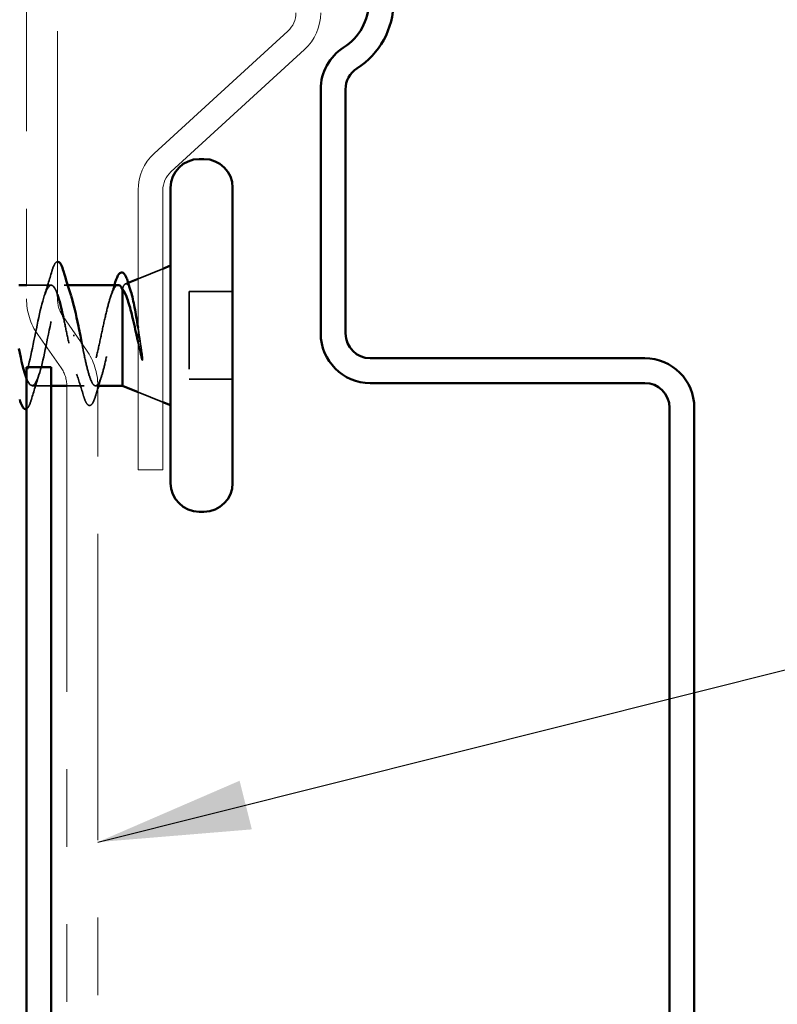
# Model space of a CAD drawing. Units: inches. Extents: x 0.6 to 33.4, y 0.4 to 21.4.
# Drawn here: x 9.3 to 10.2, y 11 to 12.3 of the extents above; entities that cross this region are included whole.
import ezdxf

# ---------------------------------------------------------------- set-up
doc = ezdxf.new("R2010")
doc.units = ezdxf.units.IN
doc.header["$LTSCALE"] = 2
doc.header["$MEASUREMENT"] = 0
doc.linetypes.add('DASHED', pattern=[0.2067, 0.1654, -0.0413])
doc.linetypes.add('DOUBLE_DASH_CHAIN', pattern=[1.2403, 0.6614, -0.0827, 0.1654, -0.0827, 0.1654, -0.0827])
for name, color, linetype, lineweight in [('Hidden (ANSI)', 7, 'DASHED', 35), ('Symbol (ANSI)', 7, 'Continuous', 25), ('Visible (ANSI)', 7, 'Continuous', 50)]:
    doc.layers.add(name, color=color, linetype=linetype, lineweight=lineweight)
doc.styles.add('Note Text (ANSI)', font='tahoma.ttf')
doc.dimstyles.new('Default (ANSI)$7', dxfattribs={"dimscale": 2, "dimtxt": 0.12, "dimasz": 0.098425, "dimexe": 0.125, "dimexo": 0.0625, "dimgap": 0.031496, "dimtad": 0, "dimtih": 1, "dimtoh": 1, "dimrnd": 1e-08, "dimzin": 4, "dimdsep": 46, "dimtxsty": 'Note Text (ANSI)', "dimcen": 0.09, "dimdle": 0.393701, "dimclrd": 256, "dimclre": 256, "dimclrt": 256, "dimadec": 0, "dimazin": 1, "dimtfac": 1, "dimtofl": 0, "dimtmove": 0, "dimatfit": 3, "dimfxl": 1, "dimtolj": 1, "dimtzin": 4, "dimlwd": -1, "dimlwe": -1, "dimarcsym": 0})

msp = doc.modelspace()

# ---------------------------------------------------------------- linework, layer by layer
at = {"layer": 'Hidden (ANSI)', "ltscale": 0.032759}
for p, q in [((9.40402, 11.95759), (9.43602, 11.9705)), ((9.40402, 11.81147), (9.43602, 11.79856))]:
    msp.add_line(p, q, dxfattribs=at)
at = {"layer": 'Hidden (ANSI)', "ltscale": 0.030137}
msp.add_line((9.29177, 11.94953), (9.26002, 11.94953), dxfattribs=at)
at = {"layer": 'Hidden (ANSI)', "ltscale": 0.004078}
msp.add_line((9.31315, 11.94953), (9.30877, 11.94953), dxfattribs=at)
at = {"layer": 'Hidden (ANSI)', "ltscale": 0.004297}
msp.add_line((9.38402, 11.94588), (9.38402, 11.9442), dxfattribs=at)
at = {"layer": 'Hidden (ANSI)', "ltscale": 0.003456}
msp.add_line((9.38782, 11.95106), (9.39128, 11.95246), dxfattribs=at)
at = {"layer": 'Hidden (ANSI)', "ltscale": 0.053232}
for p, q in [((9.52602, 11.94103), (9.47002, 11.94103)), ((9.52602, 11.82803), (9.47002, 11.82803))]:
    msp.add_line(p, q, dxfattribs=at)
at = {"layer": 'Hidden (ANSI)', "ltscale": 0.107515}
msp.add_line((9.47002, 11.94103), (9.47002, 11.82803), dxfattribs=at)
at = {"layer": 'Hidden (ANSI)', "ltscale": 0.002412}
msp.add_line((9.32005, 11.88453), (9.32199, 11.88453), dxfattribs=at)
at = {"layer": 'Hidden (ANSI)', "ltscale": 0.023471}
msp.add_line((9.29202, 11.81953), (9.26727, 11.81953), dxfattribs=at)
at = {"layer": 'Hidden (ANSI)', "ltscale": 0.021265}
msp.add_line((9.33445, 11.81953), (9.31202, 11.81953), dxfattribs=at)
at = {"layer": 'Hidden (ANSI)', "ltscale": 0.002695}
msp.add_line((9.35202, 11.81953), (9.34908, 11.81953), dxfattribs=at)
at = {"layer": 'Hidden (ANSI)', "ltscale": 0.044226}
msp.add_open_spline([(9.29271, 11.96731), (9.2942, 11.97238), (9.29566, 11.97594), (9.2981, 11.97881), (9.29901, 11.97943), (9.30002, 11.97952)], degree=3, knots=[0, 0, 0, 0, 0.08068206, 0.08068206, 0.11783065, 0.11783065, 0.11783065, 0.11783065], dxfattribs=at)
at = {"layer": 'Hidden (ANSI)', "ltscale": 0.031888}
for points in [[(9.28294, 11.93555), (9.28636, 11.94596), (9.28958, 11.95662), (9.29271, 11.96731)], [(9.27609, 11.83351), (9.27268, 11.8231), (9.26945, 11.81244), (9.26632, 11.80175)]]:
    msp.add_open_spline(points, degree=3, dxfattribs=at)
at = {"layer": 'Hidden (ANSI)', "ltscale": 0.390866}
msp.add_open_spline([(9.30002, 11.93714), (9.29874, 11.94085), (9.29747, 11.94384), (9.2962, 11.94591), (9.29076, 11.95472), (9.28532, 11.94591), (9.27988, 11.92495), (9.27444, 11.90399), (9.269, 11.87239), (9.26356, 11.84977), (9.25812, 11.82715), (9.25268, 11.81515), (9.24725, 11.82122), (9.24181, 11.82729), (9.23637, 11.85099), (9.23093, 11.8776), (9.22662, 11.89866), (9.22232, 11.92033), (9.21802, 11.93414)], degree=3, knots=[0.9462628, 0.9462628, 0.9462628, 0.9462628, 1.2352769, 1.2352769, 1.2352769, 2.4705539, 2.4705539, 2.4705539, 3.7058308, 3.7058308, 3.7058308, 4.9411078, 4.9411078, 4.9411078, 6.1763847, 6.1763847, 6.1763847, 7.1537471, 7.1537471, 7.1537471, 7.1537471], dxfattribs=at)
at = {"layer": 'Hidden (ANSI)', "ltscale": 0.27441}
msp.add_open_spline([(9.26002, 11.82911), (9.26062, 11.82755), (9.26122, 11.82616), (9.26182, 11.82497), (9.26726, 11.81425), (9.2727, 11.82071), (9.27814, 11.84034), (9.28358, 11.85996), (9.28902, 11.89134), (9.29446, 11.91499), (9.2999, 11.93863), (9.30534, 11.95284), (9.31078, 11.94878), (9.31305, 11.94708), (9.31532, 11.94226), (9.31759, 11.93529)], degree=3, knots=[-5.2612214, -5.2612214, -5.2612214, -5.2612214, -5.1244737, -5.1244737, -5.1244737, -3.8891967, -3.8891967, -3.8891967, -2.6539198, -2.6539198, -2.6539198, -1.4186428, -1.4186428, -1.4186428, -0.9026447, -0.9026447, -0.9026447, -0.9026447], dxfattribs=at)
at = {"layer": 'Hidden (ANSI)', "ltscale": 0.298266}
msp.add_open_spline([(9.37832, 11.94953), (9.37651, 11.94953), (9.37471, 11.94788), (9.37103, 11.9414), (9.36919, 11.93655), (9.36547, 11.92429), (9.36363, 11.917), (9.35991, 11.90095), (9.35807, 11.89236), (9.35435, 11.87504), (9.35251, 11.86649), (9.34879, 11.85062), (9.34694, 11.84345), (9.34322, 11.83151), (9.34138, 11.82684), (9.33766, 11.82069), (9.33582, 11.81927), (9.3321, 11.81988), (9.33026, 11.82191), (9.32654, 11.82918), (9.3247, 11.83435), (9.32111, 11.84668), (9.3194, 11.85357), (9.31595, 11.86854), (9.31424, 11.8765), (9.31252, 11.88453)], degree=3, knots=[0.06910916, 0.06910916, 0.06910916, 0.06910916, 0.13496346, 0.13496346, 0.20244519, 0.20244519, 0.26992692, 0.26992692, 0.33740864, 0.33740864, 0.40489037, 0.40489037, 0.4723721, 0.4723721, 0.53985383, 0.53985383, 0.60733556, 0.60733556, 0.67481729, 0.67481729, 0.74229902, 0.74229902, 0.8048716, 0.8048716, 0.86744418, 0.86744418, 0.86744418, 0.86744418], dxfattribs=at)
at = {"layer": 'Hidden (ANSI)', "ltscale": 0.265473}
msp.add_open_spline([(9.33153, 11.87405), (9.33251, 11.86904), (9.33348, 11.86413), (9.33611, 11.85148), (9.33774, 11.84427), (9.34105, 11.83217), (9.34268, 11.82741), (9.34598, 11.82099), (9.34762, 11.81941), (9.35092, 11.81967), (9.35256, 11.82151), (9.35586, 11.82841), (9.3575, 11.8334), (9.3608, 11.84586), (9.36244, 11.85322), (9.36574, 11.86931), (9.36738, 11.87789), (9.37068, 11.89512), (9.37231, 11.9036), (9.37562, 11.91929), (9.37725, 11.92635), (9.37976, 11.93523), (9.38061, 11.93791), (9.38231, 11.94251), (9.38316, 11.94441), (9.38402, 11.94588)], degree=3, knots=[0.02730819, 0.02730819, 0.02730819, 0.02730819, 0.06687142, 0.06687142, 0.13374283, 0.13374283, 0.20061425, 0.20061425, 0.26748567, 0.26748567, 0.33435708, 0.33435708, 0.4012285, 0.4012285, 0.46809992, 0.46809992, 0.53497133, 0.53497133, 0.60184275, 0.60184275, 0.66871417, 0.66871417, 0.70324308, 0.70324308, 0.737772, 0.737772, 0.737772, 0.737772], dxfattribs=at)
at = {"layer": 'Hidden (ANSI)', "ltscale": 0.015281}
msp.add_open_spline([(9.36861, 11.93444), (9.37028, 11.93941), (9.3719, 11.94446), (9.37348, 11.94953)], degree=3, dxfattribs=at)
at = {"layer": 'Hidden (ANSI)', "ltscale": 0.061402}
msp.add_open_spline([(9.38402, 11.94588), (9.38552, 11.94931), (9.38699, 11.95111), (9.38996, 11.95132), (9.39143, 11.94963), (9.3935, 11.94492), (9.3941, 11.94326), (9.39469, 11.94136)], degree=3, knots=[0, 0, 0, 0, 0.06713685, 0.06713685, 0.13596331, 0.13596331, 0.1644502, 0.1644502, 0.1644502, 0.1644502], dxfattribs=at)
at = {"layer": 'Hidden (ANSI)', "ltscale": 0.023418}
msp.add_open_spline([(9.31252, 11.88453), (9.31087, 11.89263), (9.30923, 11.90063), (9.30758, 11.90811)], degree=3, dxfattribs=at)
at = {"layer": 'Hidden (ANSI)', "ltscale": 0.030286}
msp.add_open_spline([(9.40402, 11.89439), (9.40444, 11.89169), (9.40486, 11.88896), (9.40648, 11.87847), (9.40765, 11.87066), (9.40882, 11.86309)], degree=3, knots=[0.316172256, 0.316172256, 0.316172256, 0.316172256, 0.33737749, 0.33737749, 0.39716778, 0.39716778, 0.39716778, 0.39716778], dxfattribs=at)
at = {"layer": 'Hidden (ANSI)', "ltscale": 0.018944}
msp.add_open_spline([(9.40813, 11.8565), (9.40677, 11.86276), (9.4054, 11.86922), (9.40402, 11.87573)], degree=3, dxfattribs=at)
at = {"layer": 'Hidden (ANSI)', "ltscale": 0.014703}
msp.add_open_spline([(9.40882, 11.86309), (9.40913, 11.86108), (9.40939, 11.85903), (9.40971, 11.85533), (9.40975, 11.85398), (9.40966, 11.85309), (9.40963, 11.85288), (9.40956, 11.85273), (9.40954, 11.8527), (9.4095, 11.85266), (9.40949, 11.85265), (9.40946, 11.85264), (9.40945, 11.85264), (9.40943, 11.85264), (9.40941, 11.85264), (9.40939, 11.85265), (9.40937, 11.85266), (9.40933, 11.85269), (9.40931, 11.85272), (9.40923, 11.85281), (9.40918, 11.8529), (9.40897, 11.85333), (9.4088, 11.85386), (9.40848, 11.85497), (9.40829, 11.85576), (9.40813, 11.8565)], degree=3, knots=[0, 0, 0, 0, 0.015878436, 0.015878436, 0.030496322, 0.030496322, 0.033768739, 0.033768739, 0.034516096, 0.034516096, 0.034934038, 0.034934038, 0.035218632, 0.035218632, 0.035484827, 0.035484827, 0.035833283, 0.035833283, 0.03649102, 0.03649102, 0.038229075, 0.038229075, 0.045138635, 0.045138635, 0.057165667, 0.057165667, 0.057165667, 0.057165667], dxfattribs=at)
at = {"layer": 'Hidden (ANSI)', "ltscale": 0.028762}
msp.add_open_spline([(9.33371, 11.80612), (9.33084, 11.81573), (9.32787, 11.82529), (9.32474, 11.83462)], degree=3, dxfattribs=at)
at = {"layer": 'Hidden (ANSI)', "ltscale": 0.012886}
msp.add_open_spline([(9.35705, 11.83239), (9.35569, 11.82813), (9.35435, 11.82384), (9.35304, 11.81953)], degree=3, dxfattribs=at)
at = {"layer": 'Hidden (ANSI)', "ltscale": 0.008828}
msp.add_open_spline([(9.35202, 11.81615), (9.35112, 11.81318), (9.35024, 11.8102), (9.34936, 11.80722)], degree=3, dxfattribs=at)
at = {"layer": 'Hidden (ANSI)', "ltscale": 0.090199}
msp.add_open_spline([(9.34936, 11.80722), (9.34788, 11.80218), (9.34641, 11.7985), (9.34402, 11.79523), (9.34315, 11.79446), (9.34013, 11.79367), (9.33833, 11.79526), (9.33581, 11.79986), (9.33476, 11.80264), (9.33371, 11.80612)], degree=3, knots=[0, 0, 0, 0, 0.07549597, 0.07549597, 0.11358326, 0.11358326, 0.18511439, 0.18511439, 0.2400252, 0.2400252, 0.2400252, 0.2400252], dxfattribs=at)
at = {"layer": 'Hidden (ANSI)', "ltscale": 0.039434}
msp.add_open_spline([(9.26632, 11.80175), (9.26483, 11.79668), (9.26338, 11.79312), (9.26119, 11.79057), (9.26063, 11.79009), (9.26002, 11.78981)], degree=3, knots=[0, 0, 0, 0, 0.08068206, 0.08068206, 0.10506487, 0.10506487, 0.10506487, 0.10506487], dxfattribs=at)
at = {"layer": 'Visible (ANSI)', "color": 11, "linetype": 'DOUBLE_DASH_CHAIN', "lineweight": 18, "ltscale": 0.261271, "true_color": 0xff8040}
for p, q in [((9.26002, 18.41275), (9.26002, 11.93167)), ((9.30002, 11.93167), (9.30002, 18.41275))]:
    msp.add_line(p, q, dxfattribs=at)
at = {"layer": 'Visible (ANSI)', "color": 5, "linetype": 'Continuous', "lineweight": 18, "true_color": 0x0000ff}
for p, q in [((9.59737, 12.27711), (9.4248, 12.11915)), ((9.44641, 12.09554), (9.61898, 12.2535)), ((9.40402, 12.07194), (9.40402, 11.71103)), ((9.43602, 11.71103), (9.43602, 12.07194)), ((9.43602, 11.71103), (9.40402, 11.71103))]:
    msp.add_line(p, q, dxfattribs=at)
at = {"layer": 'Visible (ANSI)', "color": 5, "true_color": 0x0000ff}
for p, q in [((9.63977, 12.20202), (9.63977, 11.88703)), ((9.67177, 11.88703), (9.67177, 12.20202)), ((10.05802, 11.85503), (9.70377, 11.85503)), ((9.70377, 11.82303), (10.05802, 11.82303)), ((10.09002, 11.79103), (10.09002, 10.91903)), ((10.12202, 10.91903), (10.12202, 11.79103))]:
    msp.add_line(p, q, dxfattribs=at)
at = {"layer": 'Visible (ANSI)'}
for p, q in [((9.48902, 12.11203), (9.48302, 12.11203)), ((9.44602, 12.07503), (9.44602, 11.69403)), ((9.52602, 12.07503), (9.52602, 11.69403)), ((9.43602, 11.9705), (9.44602, 11.97453)), ((9.39128, 11.95246), (9.40402, 11.95759)), ((9.26002, 11.94953), (9.25002, 11.94953)), ((9.37832, 11.94953), (9.31315, 11.94953)), ((9.38402, 11.9442), (9.38402, 11.81953)), ((9.31202, 11.81953), (9.29202, 11.81953)), ((9.38402, 11.81953), (9.35202, 11.81953)), ((9.38402, 11.81953), (9.40402, 11.81147)), ((9.43602, 11.79856), (9.44602, 11.79453)), ((9.48902, 11.65703), (9.48302, 11.65703))]:
    msp.add_line(p, q, dxfattribs=at)
at = {"layer": 'Visible (ANSI)', "color": 11, "linetype": 'DOUBLE_DASH_CHAIN', "lineweight": 18, "ltscale": 0.008284, "true_color": 0xff8040}
for p, q in [((9.33755, 11.86546), (9.30725, 11.90873)), ((9.27448, 11.88579), (9.30478, 11.84252))]:
    msp.add_line(p, q, dxfattribs=at)
at = {"layer": 'Visible (ANSI)', "color": 1, "true_color": 0xff0000}
for p, q in [((9.26002, 11.84331), (9.29202, 11.84331)), ((9.26002, 11.84331), (9.26002, 8.87421)), ((9.29202, 8.87421), (9.29202, 11.84331))]:
    msp.add_line(p, q, dxfattribs=at)
at = {"layer": 'Visible (ANSI)', "color": 11, "linetype": 'DOUBLE_DASH_CHAIN', "lineweight": 18, "ltscale": 0.298533, "true_color": 0xff8040}
for p, q in [((9.31202, 11.81957), (9.31202, 10.33849)), ((9.35202, 10.33849), (9.35202, 11.81957))]:
    msp.add_line(p, q, dxfattribs=at)
at = {"layer": 'Visible (ANSI)', "color": 5, "true_color": 0x0000ff}
for centre, radius, start, end in [((9.63177, 12.31503), 0.102, 302.50094, 57.49906), ((9.63177, 12.31503), 0.07, 302.50094, 57.49906), ((9.70377, 12.20202), 0.064, 122.50094, 180), ((9.70377, 12.20202), 0.032, 122.50094, 180), ((9.70377, 11.88703), 0.064, 180, 270), ((9.70377, 11.88703), 0.032, 180, 270), ((10.05802, 11.79103), 0.064, 0, 90), ((10.05802, 11.79103), 0.032, 0, 90)]:
    msp.add_arc(centre, radius, start, end, dxfattribs=at)
at = {"layer": 'Visible (ANSI)', "color": 5, "linetype": 'Continuous', "lineweight": 18, "true_color": 0x0000ff}
for centre, radius, start, end in [((9.57577, 12.30071), 0.032, 312.46903, 0), ((9.57577, 12.30071), 0.064, 312.46903, 0), ((9.46802, 12.07194), 0.064, 132.46903, 180), ((9.46802, 12.07194), 0.032, 132.46903, 180)]:
    msp.add_arc(centre, radius, start, end, dxfattribs=at)
at = {"layer": 'Visible (ANSI)'}
for centre, start, end in [((9.48302, 12.07503), 90, 180), ((9.48902, 12.07503), 0, 90), ((9.48302, 11.69403), 180, 270), ((9.48902, 11.69403), 270, 0)]:
    msp.add_arc(centre, 0.037, start, end, dxfattribs=at)
at = {"layer": 'Visible (ANSI)', "color": 11, "linetype": 'DOUBLE_DASH_CHAIN', "lineweight": 18, "ltscale": 0.007656, "true_color": 0xff8040}
for centre, start, end in [((9.34002, 11.93167), 180, 215), ((9.27202, 11.81957), 0, 35)]:
    msp.add_arc(centre, 0.08, start, end, dxfattribs=at)
at = {"layer": 'Visible (ANSI)', "color": 11, "linetype": 'DOUBLE_DASH_CHAIN', "lineweight": 18, "ltscale": 0.003778, "true_color": 0xff8040}
for centre, start, end in [((9.34002, 11.93167), 180, 215), ((9.27202, 11.81957), 0, 35)]:
    msp.add_arc(centre, 0.04, start, end, dxfattribs=at)
at = {"layer": 'Visible (ANSI)'}
for points, knots in [([(9.30002, 11.97952), (9.30011, 11.97953), (9.30021, 11.97953), (9.30215, 11.9795), (9.30354, 11.97788), (9.30584, 11.9734), (9.30683, 11.97069), (9.30782, 11.96731)], [0.11783065, 0.11783065, 0.11783065, 0.11783065, 0.12137804, 0.12137804, 0.18811443, 0.18811443, 0.24184971, 0.24184971, 0.24184971, 0.24184971]), ([(9.37459, 11.9531), (9.37608, 11.95792), (9.37757, 11.96148), (9.38003, 11.96465), (9.38092, 11.9654), (9.38389, 11.96618), (9.38571, 11.9648), (9.38786, 11.96134), (9.38851, 11.96001), (9.38995, 11.95655), (9.39073, 11.9543), (9.39151, 11.95173)], [0, 0, 0, 0, 0.0707422, 0.0707422, 0.10601969, 0.10601969, 0.17099056, 0.17099056, 0.2005585, 0.2005585, 0.23613752, 0.23613752, 0.23613752, 0.23613752]), ([(9.38402, 11.9442), (9.38216, 11.94763), (9.38032, 11.94944), (9.37841, 11.94953), (9.37837, 11.94953), (9.37832, 11.94953)], [0, 0, 0, 0, 0.067481729, 0.067481729, 0.069109162, 0.069109162, 0.069109162, 0.069109162]), ([(9.40402, 11.87573), (9.40334, 11.87891), (9.40266, 11.8821), (9.39995, 11.89467), (9.39791, 11.90378), (9.39387, 11.91973), (9.39192, 11.92655), (9.38798, 11.93751), (9.38602, 11.94162), (9.38402, 11.9442)], [0.0509905, 0.0509905, 0.0509905, 0.0509905, 0.07588897, 0.07588897, 0.1494652, 0.1494652, 0.21768686, 0.21768686, 0.28372234, 0.28372234, 0.28372234, 0.28372234]), ([(9.31759, 11.93529), (9.32076, 11.92557), (9.32393, 11.91171), (9.32709, 11.89638), (9.3279, 11.89248), (9.32871, 11.8885), (9.32952, 11.88453)], [-0.90264469, -0.90264469, -0.90264469, -0.90264469, -0.18336589, -0.18336589, -0.18336589, 0, 0, 0, 0]), ([(9.39469, 11.94136), (9.39558, 11.93855), (9.39645, 11.9352), (9.39882, 11.9248), (9.40029, 11.91695), (9.40252, 11.90381), (9.40327, 11.89915), (9.40402, 11.89439)], [0.1644502, 0.1644502, 0.1644502, 0.1644502, 0.20647998, 0.20647998, 0.27868739, 0.27868739, 0.31617226, 0.31617226, 0.31617226, 0.31617226]), ([(9.26002, 11.78981), (9.25961, 11.78963), (9.25918, 11.78952), (9.25689, 11.78956), (9.2555, 11.79118), (9.2532, 11.79566), (9.2522, 11.79838), (9.25121, 11.80175)], [0.10506487, 0.10506487, 0.10506487, 0.10506487, 0.12137804, 0.12137804, 0.18811443, 0.18811443, 0.24184971, 0.24184971, 0.24184971, 0.24184971])]:
    msp.add_open_spline(points, degree=3, knots=knots, dxfattribs=at)
for points in [[(9.30782, 11.96731), (9.31095, 11.95662), (9.31418, 11.94596), (9.31759, 11.93555)], [(9.37348, 11.94953), (9.37386, 11.95072), (9.37422, 11.95191), (9.37459, 11.9531)], [(9.39151, 11.95173), (9.39255, 11.94826), (9.39361, 11.9448), (9.39469, 11.94136)], [(9.30758, 11.90811), (9.30506, 11.91957), (9.30254, 11.92977), (9.30002, 11.93714)], [(9.32952, 11.88453), (9.33019, 11.88101), (9.33086, 11.87751), (9.33153, 11.87405)], [(9.25002, 11.86762), (9.25335, 11.85191), (9.25668, 11.83778), (9.26002, 11.82911)], [(9.35304, 11.81953), (9.3527, 11.81841), (9.35236, 11.81728), (9.35202, 11.81615)]]:
    msp.add_open_spline(points, degree=3, dxfattribs=at)

# ---------------------------------------------------------------- leaders
at = {"layer": 'Symbol (ANSI)', "annotation_type": 0, "has_hookline": 1, "hookline_direction": 0, "text_width": 2.27831}
msp.add_leader([(9.35202, 11.23067), (11.39371, 11.74188)], dimstyle='Default (ANSI)$7', override={"dimtad": 0}, dxfattribs=at)

doc.saveas('drawing.dxf')
